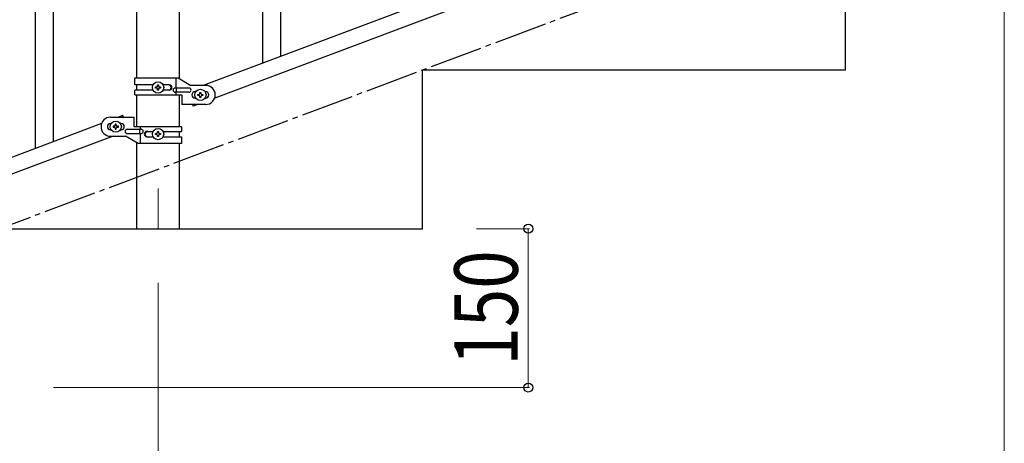
# Model space of a CAD drawing. Units: millimetres. Extents: x 250 to 8280, y 75 to 5795.
# Drawn here: x 6580 to 7511, y 3892 to 4292 of the extents above; entities that cross this region are included whole.
import ezdxf

# ---------------------------------------------------------------- set-up
doc = ezdxf.new("R2010")
doc.units = ezdxf.units.MM
doc.linetypes.add('YCENTER_1', pattern=[13, 10, -1, 1, -1])
for name, color, linetype, lineweight in [('YKK_12', 2, 'Continuous', 13), ('YKK_A1', 4, 'Continuous', 30), ('YKK_D', 6, 'Continuous', 13)]:
    doc.layers.add(name, color=color, linetype=linetype, lineweight=lineweight)
doc.styles.add('text-b', font='extslim2.shx', dxfattribs={"width": 0.8, "bigfont": 'extfont2.shx'})

msp = doc.modelspace()

# ---------------------------------------------------------------- linework, layer by layer
at = {"layer": 'YKK_12', "linetype": 'YCENTER_1', "ltscale": 5}
msp.add_line((6710.64, 4132.62), (6710.64, 4094.49), dxfattribs=at)
at = {"layer": 'YKK_A1', "linetype": 'Continuous'}
for p, q in [((6809.64, 4250.67), (6809.64, 4907.94)), ((6826.64, 4257.06), (6826.64, 4914.33)), ((6611.64, 4176.78), (6611.64, 4834.05)), ((6594.64, 4170.39), (6594.64, 4827.66))]:
    msp.add_line(p, q, dxfattribs=at)
at = {"layer": 'YKK_A1', "linetype": 'Continuous', "ltscale": 0.5}
for p, q in [((6690.39, 4236.91), (6690.39, 4824.49)), ((6730.89, 4236.12), (6730.89, 4824.49)), ((7457.13, 4493.91), (6753.28, 4229.91)), ((7468, 4481.97), (6764.14, 4217.96)), ((7360.64, 4244.49), (7360.64, 4394.49)), ((6688.64, 4236.91), (6729.51, 4236.91)), ((6688.64, 4230.41), (6688.64, 4236.91)), ((6727.61, 4227.41), (6727.61, 4236.91)), ((6729.51, 4236.91), (6741.64, 4229.91)), ((6960.64, 4244.49), (7360.64, 4244.49)), ((6960.64, 4094.49), (6960.64, 4244.49)), ((6705.97, 4230.41), (6688.64, 4230.41)), ((6690.39, 4225.41), (6690.39, 4230.41)), ((6708.24, 4227.43), (6708.24, 4228.39)), ((6708.24, 4228.39), (6709.2, 4228.39)), ((6709.2, 4227.43), (6708.24, 4227.43)), ((6710.16, 4229.35), (6710.16, 4230.31)), ((6710.16, 4230.31), (6711.12, 4230.31)), ((6710.16, 4225.51), (6710.16, 4226.47)), ((6711.12, 4230.31), (6711.12, 4229.35)), ((6711.12, 4226.47), (6711.12, 4225.51)), ((6712.08, 4228.39), (6713.04, 4228.39)), ((6713.04, 4227.43), (6712.08, 4227.43)), ((6713.04, 4228.39), (6713.04, 4227.43)), ((6721.23, 4230.41), (6715.31, 4230.41)), ((6739.84, 4227.41), (6726.76, 4227.41)), ((6728.17, 4223.41), (6728.17, 4227.41)), ((6755.64, 4229.91), (6741.64, 4229.91)), ((6688.64, 4220.91), (6688.64, 4225.41)), ((6705.96, 4225.41), (6688.64, 4225.41)), ((6688.64, 4220.91), (6733.14, 4220.91)), ((6690.39, 4190.9), (6690.39, 4220.91)), ((6711.12, 4225.51), (6710.16, 4225.51)), ((6721.23, 4225.41), (6715.31, 4225.41)), ((6739.84, 4223.41), (6726.76, 4223.41)), ((6727.61, 4220.91), (6727.61, 4223.41)), ((6730.89, 4190.9), (6730.89, 4220.91)), ((6733.14, 4220.91), (6733.14, 4211.91)), ((6745.64, 4223.91), (6746.27, 4223.91)), ((6745.64, 4217.91), (6746.27, 4217.91)), ((6748.24, 4220.43), (6748.24, 4221.39)), ((6748.24, 4221.39), (6749.2, 4221.39)), ((6749.2, 4220.43), (6748.24, 4220.43)), ((6750.16, 4222.35), (6750.16, 4223.31)), ((6750.16, 4223.31), (6751.12, 4223.31)), ((6750.16, 4218.51), (6750.16, 4219.47)), ((6751.12, 4218.51), (6750.16, 4218.51)), ((6751.12, 4223.31), (6751.12, 4222.35)), ((6751.12, 4219.47), (6751.12, 4218.51)), ((6752.08, 4221.39), (6753.04, 4221.39)), ((6753.04, 4220.43), (6752.08, 4220.43)), ((6753.04, 4221.39), (6753.04, 4220.43)), ((6755.01, 4223.91), (6755.64, 4223.91)), ((6755.01, 4217.91), (6755.64, 4217.91)), ((6755.64, 4211.91), (6733.14, 4211.91)), ((6743.91, 4210.37), (6743.33, 4211.91)), ((6748, 4211.91), (6743.91, 4210.37)), ((6665.64, 4199.9), (6688.14, 4199.9)), ((6677.37, 4201.44), (6673.28, 4199.9)), ((6677.94, 4199.9), (6677.37, 4201.44)), ((6688.14, 4190.9), (6688.14, 4199.9)), ((6657.13, 4193.85), (5953.28, 3929.85)), ((6666.27, 4193.9), (6665.64, 4193.9)), ((6668.24, 4191.38), (6668.24, 4190.42)), ((6669.2, 4191.38), (6668.24, 4191.38)), ((6668.24, 4190.42), (6669.2, 4190.42)), ((6671.12, 4193.3), (6670.16, 4193.3)), ((6670.16, 4193.3), (6670.16, 4192.34)), ((6670.16, 4189.46), (6670.16, 4188.5)), ((6671.12, 4192.34), (6671.12, 4193.3)), ((6671.12, 4188.5), (6671.12, 4189.46)), ((6673.04, 4191.38), (6672.08, 4191.38)), ((6672.08, 4190.42), (6673.04, 4190.42)), ((6673.04, 4190.42), (6673.04, 4191.38)), ((6675.64, 4193.9), (6675.01, 4193.9)), ((6732.64, 4190.9), (6688.14, 4190.9)), ((6693.67, 4190.9), (6693.67, 4188.4)), ((6732.64, 4190.9), (6732.64, 4186.4)), ((6668, 4181.9), (5964.14, 3917.9)), ((6666.27, 4187.9), (6665.64, 4187.9)), ((6665.64, 4181.9), (6679.64, 4181.9)), ((6670.16, 4188.5), (6671.12, 4188.5)), ((6675.64, 4187.9), (6675.01, 4187.9)), ((6691.76, 4174.9), (6679.64, 4181.9)), ((6681.44, 4188.4), (6694.52, 4188.4)), ((6681.44, 4184.4), (6694.52, 4184.4)), ((6693.11, 4188.4), (6693.11, 4184.4)), ((6693.67, 4184.4), (6693.67, 4174.9)), ((6700.05, 4186.4), (6705.96, 4186.4)), ((6700.05, 4181.4), (6705.97, 4181.4)), ((6708.24, 4183.42), (6708.24, 4184.38)), ((6708.24, 4184.38), (6709.2, 4184.38)), ((6709.2, 4183.42), (6708.24, 4183.42)), ((6710.16, 4185.34), (6710.16, 4186.3)), ((6710.16, 4186.3), (6711.12, 4186.3)), ((6710.16, 4181.5), (6710.16, 4182.46)), ((6711.12, 4181.5), (6710.16, 4181.5)), ((6711.12, 4186.3), (6711.12, 4185.34)), ((6711.12, 4182.46), (6711.12, 4181.5)), ((6712.08, 4184.38), (6713.04, 4184.38)), ((6713.04, 4183.42), (6712.08, 4183.42)), ((6713.04, 4184.38), (6713.04, 4183.42)), ((6715.31, 4186.4), (6732.64, 4186.4)), ((6715.31, 4181.4), (6732.64, 4181.4)), ((6730.89, 4181.4), (6730.89, 4186.4)), ((6732.64, 4181.4), (6732.64, 4174.9)), ((6690.39, 4094.49), (6690.39, 4175.7)), ((6732.64, 4174.9), (6691.76, 4174.9)), ((6730.89, 4094.49), (6730.89, 4174.9)), ((6560.64, 4094.49), (6960.64, 4094.49)), ((6690.39, 4094.49), (6730.89, 4094.49))]:
    msp.add_line(p, q, dxfattribs=at)
at = {"layer": 'YKK_A1', "linetype": 'YCENTER_1', "ltscale": 5}
msp.add_line((4960.64, 3494.49), (7360.64, 4394.49), dxfattribs=at)
at = {"layer": 'YKK_A1', "linetype": 'Continuous', "ltscale": 0.5}
for centre in [(6710.64, 4227.91), (6750.64, 4220.91), (6670.64, 4190.9), (6710.64, 4183.9)]:
    msp.add_circle(centre, 5.3, dxfattribs=at)
for centre, radius, start, end in [((6709.2, 4229.35), 0.96, 270, 0), ((6709.2, 4226.47), 0.96, 0, 90), ((6712.08, 4229.35), 0.96, 180, 270), ((6712.08, 4226.47), 0.96, 90, 180), ((6720.48, 4227.91), 2.5, 270, 90), ((6721.23, 4227.91), 2.5, 270, 90), ((6726.76, 4225.41), 2, 90, 270), ((6739.84, 4225.41), 2, 270, 90), ((6755.64, 4220.91), 9, 270, 90), ((6745.64, 4220.91), 3, 90, 270), ((6749.2, 4222.35), 0.96, 270, 0), ((6749.2, 4219.47), 0.96, 0, 90), ((6752.08, 4222.35), 0.96, 180, 270), ((6752.08, 4219.47), 0.96, 90, 180), ((6755.64, 4220.91), 3, 270, 90), ((6665.64, 4190.9), 9, 90, 270), ((6665.64, 4190.9), 3, 90, 270), ((6669.2, 4192.34), 0.96, 270, 0), ((6669.2, 4189.46), 0.96, 0, 90), ((6672.08, 4192.34), 0.96, 180, 270), ((6672.08, 4189.46), 0.96, 90, 180), ((6675.64, 4190.9), 3, 270, 90), ((6681.44, 4186.4), 2, 90, 270), ((6694.52, 4186.4), 2, 270, 90), ((6700.05, 4183.9), 2.5, 90, 270), ((6700.8, 4183.9), 2.5, 90, 270), ((6709.2, 4185.34), 0.96, 270, 0), ((6709.2, 4182.46), 0.96, 0, 90), ((6712.08, 4185.34), 0.96, 180, 270), ((6712.08, 4182.46), 0.96, 90, 180)]:
    msp.add_arc(centre, radius, start, end, dxfattribs=at)
at = {"layer": 'YKK_D'}
for p, q in [((7510.64, 4343.49), (7510.64, 3343.49)), ((7011.64, 4094.49), (7061.64, 4094.49)), ((7060.64, 4094.49), (7060.64, 3944.49)), ((6710.64, 4043.49), (6710.64, 3343.49)), ((6710.64, 4043.49), (6710.64, 3343.49)), ((6611.64, 3944.49), (7061.64, 3944.49))]:
    msp.add_line(p, q, dxfattribs=at)
at = {"layer": 'YKK_D', "linetype": 'ByBlock', "lineweight": -2}
for centre in [(7060.64, 4094.49), (7060.64, 3944.49)]:
    msp.add_circle(centre, 4.25, dxfattribs=at)

# ---------------------------------------------------------------- texts
at = {"layer": 'YKK_D', "style": 'text-b', "width": 0.8}
msp.add_text('150', height=60, rotation=90, dxfattribs=at).set_placement((7050.64, 3965.09))

doc.saveas('drawing.dxf')
